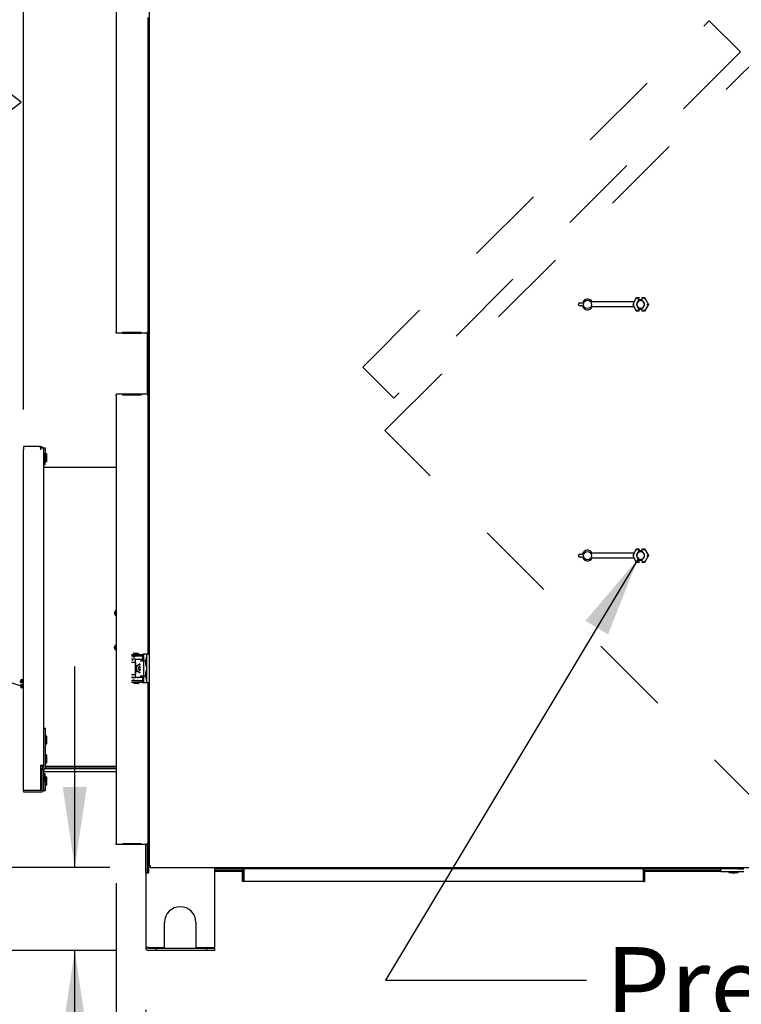
# Model space of a CAD drawing. Units: inches. Extents: x 0.3 to 10.6, y 0.4 to 8.2.
# Drawn here: x 4.1 to 4.9, y 2.1 to 3.3 of the extents above; entities that cross this region are included whole.
import ezdxf

# ---------------------------------------------------------------- set-up
doc = ezdxf.new("R2010")
doc.units = ezdxf.units.IN
doc.header["$MEASUREMENT"] = 0
doc.linetypes.add('HIDDEN', pattern=[0.075, 0.05, -0.025])
doc.layers.add('DRAWING_FORMAT_LINES', color=7, linetype='Continuous', lineweight=25)
for name, color, linetype in [('FORMAT', 7, 'Continuous'), ('SERVICE_AREA_LINE', 7, 'HIDDEN'), ('TEXT', 7, 'Continuous')]:
    doc.layers.add(name, color=color, linetype=linetype)
doc.styles.add('SLDTEXTSTYLE0', font='GOTHIC.TTF', dxfattribs={"width": 0.913})
doc.styles.get("Standard").update_dxf_attribs({"font": 'GOTHIC.TTF'})
doc.dimstyles.new('SLDDIMSTYLE0', dxfattribs={"dimtxt": 0.09375, "dimasz": 0.1, "dimexe": 0, "dimexo": 0.0625, "dimgap": 0.023438, "dimtad": 0, "dimtih": 1, "dimtoh": 1, "dimdec": 6, "dimlfac": 32, "dimrnd": 1e-09, "dimzin": 12, "dimdsep": 46, "dimlunit": 5, "dimtxsty": 'SLDTEXTSTYLE0', "dimsah": 1, "dimcen": 0.09, "dimadec": 0, "dimazin": 3, "dimtfac": 1, "dimtdec": 3, "dimtmove": 0, "dimatfit": 0, "dimfxl": 1, "dimfrac": 2, "dimtolj": 1, "dimtzin": 12, "dimarcsym": 0})
doc.dimstyles.new('SLDDIMSTYLE1', dxfattribs={"dimtxt": 0.09375, "dimasz": 0.1, "dimexe": 0, "dimexo": 0.0625, "dimgap": 0.023438, "dimtad": 0, "dimtih": 1, "dimtoh": 1, "dimdec": 6, "dimlfac": 32, "dimrnd": 1e-09, "dimzin": 12, "dimdsep": 46, "dimlunit": 5, "dimtxsty": 'SLDTEXTSTYLE0', "dimsah": 1, "dimcen": 0.09, "dimadec": 0, "dimazin": 3, "dimtfac": 1, "dimtdec": 3, "dimtofl": 0, "dimtmove": 0, "dimatfit": 3, "dimfxl": 1, "dimfrac": 2, "dimtolj": 1, "dimtzin": 12, "dimarcsym": 0})
doc.dimstyles.new('SLDDIMSTYLE2', dxfattribs={"dimtxt": 0.18, "dimasz": 0.1, "dimexe": 0, "dimexo": 0.0625, "dimgap": 0, "dimtad": 0, "dimtih": 1, "dimtoh": 1, "dimdec": 0, "dimrnd": 1e-09, "dimzin": 0, "dimdsep": 46, "dimlunit": 5, "dimtxsty": 'Standard', "dimsah": 1, "dimcen": 0.09, "dimadec": 0, "dimazin": 0, "dimtfac": 0.1, "dimtdec": 0, "dimtofl": 0, "dimtmove": 0, "dimatfit": 3, "dimfxl": 1, "dimfrac": 2, "dimtolj": 1, "dimtzin": 0, "dimarcsym": 0})

# ---------------------------------------------------------------- blocks, each defined once
blk = doc.blocks.new('_D')
at = {"layer": 'FORMAT'}
for p, q in [((4.1714, 2.2626), (4.1714, 1.6606)), ((4.2082, 2.1052), (4.2082, 1.6606)), ((4.1714, 1.7856), (3.8991, 1.7856)), ((4.2082, 1.7856), (4.4582, 1.7856))]:
    blk.add_line(p, q, dxfattribs=at)
for points in [[(4.1714, 1.7856), (4.0714, 1.8006), (4.0714, 1.7706)], [(4.2082, 1.7856), (4.3082, 1.7706), (4.3082, 1.8006)]]:
    blk.add_solid(points, dxfattribs=at)
at = {"layer": 'FORMAT', "insert": (3.5634, 1.8309), "char_height": 0.09375, "attachment_point": 1, "style": 'SLDTEXTSTYLE0'}
blk.add_mtext('1 1/8"', dxfattribs=at)
blk = doc.blocks.new('_D_1')
at = {"layer": 'FORMAT'}
for p, q in [((4.12, 2.2823), (4.12, 2.5323)), ((4.1638, 2.2823), (3.995, 2.2823)), ((4.1717, 2.179), (3.995, 2.179)), ((4.12, 1.9281), (4.12, 2.179)), ((3.92, 1.9281), (4.12, 1.9281))]:
    blk.add_line(p, q, dxfattribs=at)
for points in [[(4.12, 2.2823), (4.135, 2.3823), (4.105, 2.3823)], [(4.12, 2.179), (4.105, 2.079), (4.135, 2.079)]]:
    blk.add_solid(points, dxfattribs=at)
at = {"layer": 'FORMAT', "insert": (3.5842, 1.9733), "char_height": 0.09375, "attachment_point": 1, "style": 'SLDTEXTSTYLE0'}
blk.add_mtext('3 1/4"', dxfattribs=at)
blk = doc.blocks.new('_D_2')
at = {"layer": 'TEXT'}
for p, q in [((4.0561, 2.852), (4.0561, 4.0556)), ((5.9161, 2.852), (5.9161, 4.0556)), ((4.0561, 3.9306), (4.4109, 3.9306)), ((5.9161, 3.9306), (5.5993, 3.9306))]:
    blk.add_line(p, q, dxfattribs=at)
for points in [[(4.0561, 3.9306), (4.1561, 3.9156), (4.1561, 3.9456)], [(5.9161, 3.9306), (5.8161, 3.9456), (5.8161, 3.9156)]]:
    blk.add_solid(points, dxfattribs=at)
at = {"layer": 'TEXT', "char_height": 0.09375, "attachment_point": 1, "style": 'SLDTEXTSTYLE0'}
for s, insert in [('59 1/2"', (4.4109, 4.0504)), (' Overall with ', (4.8159, 4.0504)), ('Damper Frames', (4.5226, 3.9014))]:
    blk.add_mtext(s, dxfattribs=dict(at, insert=insert))
blk = doc.blocks.new('SW_NOTE_3')
at = {"layer": 'FORMAT', "color": 0, "char_height": 0.09375, "attachment_point": 1, "style": 'SLDTEXTSTYLE0'}
for s, insert in [('Pressure ', (0.0233, 0.0412)), ('Ports (4) Typ. ', (0.0233, -0.0838))]:
    blk.add_mtext(s, dxfattribs=dict(at, insert=insert))

msp = doc.modelspace()

# ---------------------------------------------------------------- linework, layer by layer
at = {"color": 7, "linetype": 'Continuous', "lineweight": 25}
for p, q in [((4.21234519, 3.60376235), (4.21234519, 2.2837355)), ((4.17140763, 3.50563956), (4.17140763, 2.94876455)), ((4.21109517, 2.94876455), (4.21109517, 3.33988955)), ((4.81569578, 2.98593643), (4.81877457, 2.99126912)), ((4.81877457, 2.99126912), (4.81879063, 2.99124138)), ((4.81877457, 2.99126912), (4.82170457, 2.99126912)), ((4.82165001, 2.98739064), (4.82165001, 2.98967911)), ((4.82167677, 2.99124138), (4.82170457, 2.99126912)), ((4.82170457, 2.988178), (4.82170457, 2.99126912)), ((4.82561077, 2.988178), (4.82561077, 2.99126912)), ((4.82561077, 2.99126912), (4.82563856, 2.99124138)), ((4.82561077, 2.99126912), (4.82854069, 2.99126912)), ((4.82566533, 2.98739064), (4.82566533, 2.98967911)), ((4.82854069, 2.99126912), (4.82852471, 2.99124138)), ((4.82854069, 2.99126912), (4.83342376, 2.98281143)), ((4.74639152, 2.98249892), (4.74639152, 2.98312392)), ((4.74795401, 2.98468642), (4.75122229, 2.98468642)), ((4.75122229, 2.98093642), (4.74795401, 2.98093642)), ((4.8157147, 2.98593643), (4.76355396, 2.98593643)), ((4.8157147, 2.97968642), (4.76355396, 2.97968642)), ((4.8157147, 2.98593643), (4.81391042, 2.98281143)), ((4.81391042, 2.98281143), (4.81392362, 2.98281143)), ((4.81391042, 2.98281143), (4.8157147, 2.97968642)), ((4.81572753, 2.98281143), (4.81392362, 2.98281143)), ((4.81877457, 2.97435372), (4.81569578, 2.97968642)), ((4.82165001, 2.98739064), (4.82170457, 2.98711561)), ((4.82170457, 2.97850724), (4.82165001, 2.9782322)), ((4.82165001, 2.97594373), (4.82165001, 2.9782322)), ((4.82170457, 2.98711561), (4.82170457, 2.988178)), ((4.82170457, 2.97744485), (4.82170457, 2.97850724)), ((4.82170457, 2.97435372), (4.82170457, 2.97744485)), ((4.82184515, 2.98822711), (4.82184515, 2.98838342)), ((4.82184515, 2.97723943), (4.82184515, 2.97739574)), ((4.82547019, 2.98822711), (4.82547019, 2.98838342)), ((4.82547019, 2.97723943), (4.82547019, 2.97739574)), ((4.82561077, 2.98711561), (4.82561077, 2.988178)), ((4.82561077, 2.98711561), (4.82566533, 2.98739064)), ((4.82561077, 2.97744485), (4.82561077, 2.97850724)), ((4.82566533, 2.9782322), (4.82561077, 2.97850724)), ((4.82561077, 2.97435372), (4.82561077, 2.97744485)), ((4.82566533, 2.97594373), (4.82566533, 2.9782322)), ((4.83342376, 2.98281143), (4.82854069, 2.97435372)), ((4.83158781, 2.98281143), (4.83339171, 2.98281143)), ((4.83342376, 2.98281143), (4.83339171, 2.98281143)), ((4.81877457, 2.97435372), (4.81879063, 2.97438147)), ((4.82170457, 2.97435372), (4.81877457, 2.97435372)), ((4.82170457, 2.97435372), (4.82167677, 2.97438147)), ((4.82563856, 2.97438147), (4.82561077, 2.97435372)), ((4.82854069, 2.97435372), (4.82561077, 2.97435372)), ((4.82854069, 2.97435372), (4.82852471, 2.97438147)), ((4.17140763, 2.94688955), (4.17140763, 2.94876455)), ((4.21047023, 2.94688955), (4.17140763, 2.94688955)), ((4.20268613, 2.9477217), (4.17919172, 2.9477217)), ((4.17919172, 2.94720631), (4.17925024, 2.9477217)), ((4.17919172, 2.94720631), (4.20268613, 2.94720631)), ((4.20268613, 2.94720631), (4.20262747, 2.9477217)), ((4.21109517, 2.94876455), (4.21047023, 2.94876455)), ((4.21047023, 2.94876455), (4.21047023, 2.94688955)), ((4.21062643, 2.94813303), (4.21062643, 2.94876455)), ((4.21062643, 2.87137815), (4.21062643, 2.9468697)), ((4.21109517, 2.94876455), (4.21234519, 2.94876455)), ((4.21109517, 2.94626455), (4.21109517, 2.91751455)), ((4.21187645, 2.94750475), (4.21187645, 2.94876455)), ((4.21109517, 2.91751455), (4.21234519, 2.91751455)), ((4.21187645, 2.9007333), (4.21187645, 2.91751455)), ((4.21109517, 2.9007333), (4.21109517, 2.8719833)), ((4.21109517, 2.9007333), (4.21234519, 2.9007333)), ((4.17140763, 2.8694833), (4.17140763, 2.8713583)), ((4.21047023, 2.8713583), (4.17140763, 2.8713583)), ((4.17140763, 2.8694833), (4.17140763, 2.31260834)), ((4.20268613, 2.87104153), (4.17919172, 2.87104153)), ((4.17919172, 2.87104153), (4.17925024, 2.87052614)), ((4.17919172, 2.87052614), (4.20268613, 2.87052614)), ((4.20268613, 2.87104153), (4.20262747, 2.87052614)), ((4.21047023, 2.8713583), (4.21047023, 2.8694833)), ((4.21047023, 2.8701083), (4.21234519, 2.8701083)), ((4.21047023, 2.8694833), (4.21109517, 2.8694833)), ((4.21062643, 2.8701083), (4.21062643, 2.87011482)), ((4.21109517, 2.5476083), (4.21109517, 2.8694833)), ((4.21109517, 2.8694833), (4.21234519, 2.8694833)), ((4.21187645, 2.8701083), (4.21187645, 2.8707431)), ((4.21172011, 2.8299208), (4.21139202, 2.82718642)), ((4.21139202, 2.82718642), (4.21139202, 2.82673605)), ((4.21139202, 2.82673605), (4.21139202, 2.82484267)), ((4.21139202, 2.82484267), (4.21172011, 2.8221083)), ((4.21234519, 2.8299208), (4.21172011, 2.8299208)), ((4.21172011, 2.8299208), (4.21172011, 2.82841955)), ((4.21172011, 2.82841955), (4.21172011, 2.8221083)), ((4.21172011, 2.8221083), (4.21234519, 2.8221083)), ((4.07761083, 2.80588955), (4.05612646, 2.80588955)), ((4.05612646, 2.80588955), (4.05612646, 2.80195205)), ((4.07761083, 2.80403152), (4.07761083, 2.80588955)), ((4.05612646, 2.37815518), (4.05612646, 2.80195205)), ((4.08154834, 2.80403152), (4.07761083, 2.80403152)), ((4.07761083, 2.80403152), (4.07761083, 2.80195205)), ((4.08154834, 2.4095713), (4.08154834, 2.80403152)), ((4.08154834, 2.80403152), (4.08182099, 2.80403152)), ((4.08336083, 2.7969833), (4.08154834, 2.7969833)), ((4.08301411, 2.80403152), (4.08182099, 2.80403152)), ((4.08356396, 2.80403152), (4.08301411, 2.80403152)), ((4.08336083, 2.78738954), (4.08336083, 2.7969833)), ((4.08356396, 2.78638964), (4.08356396, 2.80403152)), ((4.08537645, 2.7969833), (4.08356396, 2.7969833)), ((4.08537645, 2.78738954), (4.08537645, 2.7969833)), ((4.08154834, 2.78738954), (4.08336083, 2.78738954)), ((4.08182099, 2.78638964), (4.08154834, 2.78638964)), ((4.08154834, 2.78348331), (4.08336083, 2.78348331)), ((4.08182099, 2.78638964), (4.08301411, 2.78638964)), ((4.08301411, 2.78638964), (4.08356396, 2.78638964)), ((4.08336083, 2.78348331), (4.08336083, 2.78638964)), ((4.08356396, 2.78738954), (4.08537645, 2.78738954)), ((4.08154834, 2.78053026), (4.08350133, 2.78053026)), ((4.08350133, 2.78053026), (4.17140763, 2.78053026)), ((4.74795401, 2.67218643), (4.75122229, 2.67218643)), ((4.8157147, 2.67343642), (4.76355396, 2.67343642)), ((4.8157147, 2.67343642), (4.81391042, 2.67031142)), ((4.81569578, 2.67343642), (4.81877457, 2.67876912)), ((4.81877457, 2.67876912), (4.81879063, 2.67874138)), ((4.81877457, 2.67876912), (4.82170457, 2.67876912)), ((4.82165001, 2.67489064), (4.82165001, 2.6771791)), ((4.82165001, 2.67489064), (4.82170457, 2.67461562)), ((4.82167677, 2.67874138), (4.82170457, 2.67876912)), ((4.82170457, 2.67567801), (4.82170457, 2.67876912)), ((4.82170457, 2.67461562), (4.82170457, 2.67567801)), ((4.82184515, 2.6757271), (4.82184515, 2.67588341)), ((4.82547019, 2.6757271), (4.82547019, 2.67588341)), ((4.82561077, 2.67567801), (4.82561077, 2.67876912)), ((4.82561077, 2.67876912), (4.82563856, 2.67874138)), ((4.82561077, 2.67876912), (4.82854069, 2.67876912)), ((4.82561077, 2.67461562), (4.82561077, 2.67567801)), ((4.82561077, 2.67461562), (4.82566533, 2.67489064)), ((4.82566533, 2.67489064), (4.82566533, 2.6771791)), ((4.82854069, 2.67876912), (4.82852471, 2.67874138)), ((4.82854069, 2.67876912), (4.83342376, 2.67031142)), ((4.74639152, 2.66999892), (4.74639152, 2.67062393)), ((4.75122229, 2.66843642), (4.74795401, 2.66843642)), ((4.8157147, 2.66718642), (4.76355396, 2.66718642)), ((4.81391042, 2.67031142), (4.81392362, 2.67031142)), ((4.81391042, 2.67031142), (4.8157147, 2.66718642)), ((4.81572753, 2.67031142), (4.81392362, 2.67031142)), ((4.81877457, 2.66185373), (4.81569578, 2.66718642)), ((4.81877457, 2.66185373), (4.81879063, 2.66188147)), ((4.82170457, 2.66185373), (4.81877457, 2.66185373)), ((4.82170457, 2.66600723), (4.82165001, 2.6657322)), ((4.82165001, 2.66344373), (4.82165001, 2.6657322)), ((4.82170457, 2.66185373), (4.82167677, 2.66188147)), ((4.82170457, 2.66494484), (4.82170457, 2.66600723)), ((4.82170457, 2.66185373), (4.82170457, 2.66494484)), ((4.82184515, 2.66473944), (4.82184515, 2.66489575)), ((4.82547019, 2.66473944), (4.82547019, 2.66489575)), ((4.82561077, 2.66494484), (4.82561077, 2.66600723)), ((4.82566533, 2.6657322), (4.82561077, 2.66600723)), ((4.82561077, 2.66185373), (4.82561077, 2.66494484)), ((4.82563856, 2.66188147), (4.82561077, 2.66185373)), ((4.82854069, 2.66185373), (4.82561077, 2.66185373)), ((4.82566533, 2.66344373), (4.82566533, 2.6657322)), ((4.82854069, 2.66185373), (4.82852471, 2.66188147)), ((4.83342376, 2.67031142), (4.82854069, 2.66185373)), ((4.83158781, 2.67031142), (4.83339171, 2.67031142)), ((4.83342376, 2.67031142), (4.83339171, 2.67031142)), ((4.17060288, 2.60182704), (4.16888895, 2.59885829)), ((4.16888895, 2.59885829), (4.17060288, 2.59588957)), ((4.17140763, 2.60182704), (4.17060288, 2.60182704)), ((4.17060288, 2.60182704), (4.17060288, 2.59588957)), ((4.17060288, 2.59588957), (4.17140763, 2.59588957)), ((4.17060288, 2.55885831), (4.16888895, 2.55588955)), ((4.16888895, 2.55588955), (4.17060288, 2.55672602)), ((4.16888895, 2.55588955), (4.17060288, 2.5529208)), ((4.17060288, 2.55304106), (4.16888895, 2.55588955)), ((4.16888895, 2.55588955), (4.17060288, 2.55588955)), ((4.17140763, 2.55885831), (4.17060288, 2.55885831)), ((4.17060288, 2.55885831), (4.17060288, 2.55672602)), ((4.17060288, 2.55672602), (4.17140763, 2.55659219)), ((4.17140763, 2.55584482), (4.17060288, 2.55588955)), ((4.17060288, 2.55304106), (4.17060288, 2.5529208)), ((4.17140763, 2.55304106), (4.17060288, 2.55304106)), ((4.17060288, 2.5529208), (4.17140763, 2.5529208)), ((4.19326701, 2.54890236), (4.195891, 2.54890236)), ((4.195891, 2.54890236), (4.1993608, 2.54890236)), ((4.19982954, 2.54743362), (4.19982954, 2.54843362)), ((4.20218894, 2.54696484), (4.19047011, 2.54696484)), ((4.20218894, 2.54496485), (4.19047011, 2.54496485)), ((4.190719, 2.54133988), (4.19074027, 2.54133988)), ((4.19074027, 2.5374336), (4.190719, 2.5374336)), ((4.19128, 2.54133988), (4.19074027, 2.54133988)), ((4.19513259, 2.5374336), (4.19074027, 2.5374336)), ((4.19128, 2.54133988), (4.19128, 2.54024612)), ((4.19128, 2.54133988), (4.19206172, 2.54133988)), ((4.19128, 2.54024612), (4.19206172, 2.54024612)), ((4.19206172, 2.54024612), (4.19206172, 2.54133988)), ((4.19513259, 2.54133988), (4.19206172, 2.54133988)), ((4.1923046, 2.5443086), (4.19371889, 2.5443086)), ((4.19371889, 2.5443086), (4.19422019, 2.5443086)), ((4.19422019, 2.54496485), (4.19422019, 2.54399613)), ((4.19422019, 2.54199613), (4.19422019, 2.54133988)), ((4.19513259, 2.54133988), (4.20426674, 2.54133988)), ((4.19519434, 2.53690234), (4.19519434, 2.52296485)), ((4.19564885, 2.53690234), (4.19564885, 2.52296485)), ((4.20116492, 2.5393086), (4.20508278, 2.5393086)), ((4.20426674, 2.54696484), (4.20218894, 2.54696484)), ((4.20426674, 2.54496485), (4.20218894, 2.54496485)), ((4.20426674, 2.5476083), (4.20426674, 2.5393086)), ((4.20426674, 2.5476083), (4.20557206, 2.5476083)), ((4.20557206, 2.5476083), (4.20557206, 2.51229581)), ((4.20869778, 2.5476083), (4.20557206, 2.5476083)), ((4.20666031, 2.5393086), (4.20810687, 2.5393086)), ((4.20853264, 2.54260831), (4.20809924, 2.53924891)), ((4.20809924, 2.53924891), (4.20809924, 2.53776455)), ((4.20809924, 2.53776455), (4.20809924, 2.53628019)), ((4.20809924, 2.53628019), (4.20853264, 2.53292079)), ((4.20947012, 2.54260831), (4.20853264, 2.54260831)), ((4.20853264, 2.54260831), (4.20853264, 2.53776455)), ((4.20853264, 2.53776455), (4.20853264, 2.53292079)), ((4.20947012, 2.5476083), (4.20869778, 2.5476083)), ((4.20947012, 2.5476083), (4.21234519, 2.5476083)), ((4.20947012, 2.51229581), (4.20947012, 2.5476083)), ((4.19645595, 2.53285549), (4.20116492, 2.53595639)), ((4.19645595, 2.53285549), (4.19712856, 2.53285549)), ((4.19645595, 2.52701173), (4.19645595, 2.53285549)), ((4.19645595, 2.52701173), (4.19712856, 2.52701173)), ((4.20116492, 2.52391083), (4.19645595, 2.52701173)), ((4.19712856, 2.53285549), (4.20116492, 2.53551343)), ((4.19712856, 2.52701173), (4.19712856, 2.53285549)), ((4.20116492, 2.5243538), (4.19712856, 2.52701173)), ((4.20853264, 2.52698328), (4.20809924, 2.52362392)), ((4.20853264, 2.53292079), (4.20947012, 2.53292079)), ((4.20947012, 2.52698328), (4.20853264, 2.52698328)), ((4.20853264, 2.52698328), (4.20853264, 2.52213956)), ((4.05220406, 2.50836017), (4.04214152, 2.51160715)), ((4.0515426, 2.51373471), (4.05238636, 2.51373471)), ((4.05298006, 2.51314097), (4.05298006, 2.51185974)), ((4.05298006, 2.51185974), (4.05612646, 2.5123206)), ((4.05436326, 2.51621151), (4.05612646, 2.5164824)), ((4.05452474, 2.515174), (4.05612646, 2.51542036)), ((4.05612646, 2.51351166), (4.05474781, 2.51338242)), ((4.05484579, 2.51233699), (4.05612646, 2.51245707)), ((4.19047011, 2.51490238), (4.20218894, 2.51490238)), ((4.19047011, 2.51290234), (4.20218894, 2.51290234)), ((4.190719, 2.52243362), (4.19074027, 2.52243362)), ((4.19074027, 2.51852735), (4.190719, 2.51852735)), ((4.19074027, 2.52243362), (4.19513259, 2.52243362)), ((4.19074027, 2.51852735), (4.19128, 2.51852735)), ((4.19128, 2.5196211), (4.19206172, 2.5196211)), ((4.19128, 2.51852735), (4.19128, 2.5196211)), ((4.19128, 2.51852735), (4.19206172, 2.51852735)), ((4.19206172, 2.5196211), (4.19206172, 2.51852735)), ((4.19206172, 2.51852735), (4.19513259, 2.51852735)), ((4.1923046, 2.51555859), (4.19371889, 2.51555859)), ((4.19279827, 2.5124336), (4.19279827, 2.5114336)), ((4.19371889, 2.51555859), (4.19422019, 2.51555859)), ((4.20426674, 2.51852735), (4.19513259, 2.51852735)), ((4.19840762, 2.5178711), (4.19840762, 2.51852735)), ((4.19840762, 2.51490238), (4.19840762, 2.5158711)), ((4.20116492, 2.52055862), (4.20508278, 2.52055862)), ((4.20218894, 2.51490238), (4.20426674, 2.51490238)), ((4.20218894, 2.51290234), (4.20426674, 2.51290234)), ((4.20426674, 2.52055862), (4.20426674, 2.51229581)), ((4.20426674, 2.51229581), (4.20557206, 2.51229581)), ((4.20557206, 2.51229581), (4.20869778, 2.51229581)), ((4.20666031, 2.52055862), (4.20811171, 2.52055862)), ((4.20809924, 2.52362392), (4.20809924, 2.52213956)), ((4.20809924, 2.52213956), (4.20809924, 2.52065517)), ((4.20809924, 2.52065517), (4.20853264, 2.5172958)), ((4.20853264, 2.52213956), (4.20853264, 2.5172958)), ((4.20853264, 2.5172958), (4.20947012, 2.5172958)), ((4.20869778, 2.51229581), (4.20947012, 2.51229581)), ((4.20947012, 2.51229581), (4.21234519, 2.51229581)), ((4.21109517, 2.31260834), (4.21109517, 2.51229581)), ((4.05612646, 2.50952384), (4.05298006, 2.50998474)), ((4.05298006, 2.50998474), (4.05298006, 2.50892523)), ((4.05612646, 2.50536204), (4.05436326, 2.50563293)), ((4.05612646, 2.50642408), (4.05452474, 2.50667048)), ((4.05474781, 2.50846203), (4.05612646, 2.50833278)), ((4.05612646, 2.50938737), (4.05484579, 2.50950745)), ((4.19631398, 2.51096486), (4.19326701, 2.51096486)), ((4.1993608, 2.51096486), (4.19631398, 2.51096486)), ((4.08157958, 2.40859473), (4.08157958, 2.45546379)), ((4.08157958, 2.45546379), (4.08356396, 2.45546379)), ((4.08356396, 2.40859473), (4.08356396, 2.45546379)), ((4.08157958, 2.44548332), (4.08154834, 2.44548332)), ((4.08537645, 2.44548332), (4.08356396, 2.44548332)), ((4.08537645, 2.43588956), (4.08537645, 2.44548332)), ((4.08154834, 2.43588956), (4.08157958, 2.43588956)), ((4.08356396, 2.43588956), (4.08537645, 2.43588956)), ((4.08157958, 2.42204581), (4.08154834, 2.42204581)), ((4.08537645, 2.42204581), (4.08356396, 2.42204581)), ((4.08537645, 2.41245206), (4.08537645, 2.42204581)), ((4.07761083, 2.4095713), (4.07761083, 2.37815518)), ((4.07761083, 2.4095713), (4.08154834, 2.4095713)), ((4.07853629, 2.40773461), (4.07899183, 2.40819023)), ((4.07936729, 2.38119075), (4.07936729, 2.4049504)), ((4.07936729, 2.40351455), (4.07956397, 2.40351455)), ((4.07956397, 2.40351455), (4.07956397, 2.40580428)), ((4.07956397, 2.40348331), (4.07956397, 2.40351455)), ((4.07956397, 2.38013956), (4.07956397, 2.40348331)), ((4.07993943, 2.40633147), (4.08039497, 2.40678705)), ((4.08007509, 2.40542358), (4.081326, 2.40763231)), ((4.08154834, 2.41245206), (4.08157958, 2.41245206)), ((4.08157958, 2.4095713), (4.08154834, 2.4095713)), ((4.08154834, 2.38013956), (4.08154834, 2.40348331)), ((4.08154834, 2.40156134), (4.08350133, 2.40156134)), ((4.08305269, 2.40665446), (4.08180193, 2.40444572)), ((4.08339398, 2.4074506), (4.08350133, 2.40745206)), ((4.08350133, 2.40745206), (4.17140763, 2.40745206)), ((4.08350133, 2.40546769), (4.17140763, 2.40546769)), ((4.08350133, 2.40156134), (4.17140763, 2.40156134)), ((4.17140763, 2.40794035), (4.08350911, 2.40794035)), ((4.08356396, 2.41245206), (4.08537645, 2.41245206)), ((4.11051702, 2.40794035), (4.11051702, 2.40745206)), ((4.07956397, 2.39860831), (4.07936729, 2.39860831)), ((4.08336083, 2.39860831), (4.08154834, 2.39860831)), ((4.08336083, 2.38901455), (4.08336083, 2.39860831)), ((4.08336083, 2.39570196), (4.08356396, 2.39570196)), ((4.08356396, 2.37806007), (4.08356396, 2.39570196)), ((4.08537645, 2.39470204), (4.08356396, 2.39470204)), ((4.08537645, 2.38510831), (4.08537645, 2.39470204)), ((4.07761083, 2.37815518), (4.05612646, 2.37815518)), ((4.05612646, 2.37815518), (4.05612646, 2.37620205)), ((4.07761083, 2.38119075), (4.07936729, 2.38119075)), ((4.07761083, 2.38013956), (4.07853629, 2.38013956)), ((4.07853629, 2.38013956), (4.07899183, 2.38013956)), ((4.07956397, 2.38013956), (4.07899183, 2.38013956)), ((4.07936729, 2.38901455), (4.07956397, 2.38901455)), ((4.08095435, 2.37806007), (4.08130679, 2.37806007)), ((4.08157958, 2.37806007), (4.08130679, 2.37806007)), ((4.08154834, 2.38901455), (4.08336083, 2.38901455)), ((4.08154834, 2.38510831), (4.08157958, 2.38510831)), ((4.08157958, 2.37806007), (4.08157958, 2.38901455)), ((4.08157958, 2.37806007), (4.08356396, 2.37806007)), ((4.08356396, 2.38510831), (4.08537645, 2.38510831)), ((4.05612646, 2.37620205), (4.07761083, 2.37620205)), ((4.17140763, 2.3107333), (4.17140763, 2.31260834)), ((4.20818885, 2.3107333), (4.17140763, 2.3107333)), ((4.20268613, 2.31156547), (4.17919172, 2.31156547)), ((4.17919172, 2.31105009), (4.17925024, 2.31156547)), ((4.17919172, 2.31105009), (4.20268613, 2.31105009)), ((4.20268613, 2.31105009), (4.20262747, 2.31156547)), ((4.21062643, 2.31095205), (4.20818885, 2.31095205)), ((4.20818885, 2.27548332), (4.20818885, 2.31095205)), ((4.21109517, 2.31260834), (4.21047023, 2.31260834)), ((4.21047023, 2.31260834), (4.21047023, 2.31095205)), ((4.21062643, 2.3119768), (4.21062643, 2.31260834)), ((4.21062643, 2.27548332), (4.21062643, 2.31095205)), ((4.21109517, 2.31260834), (4.21234519, 2.31260834)), ((4.21109517, 2.31010828), (4.21109517, 2.28135828)), ((4.21187645, 2.31134848), (4.21187645, 2.31260834)), ((4.21062643, 2.27911277), (4.21140316, 2.27911277)), ((4.21109517, 2.28135828), (4.21184521, 2.28135828)), ((4.21184521, 2.2848583), (4.21184521, 2.27548332)), ((4.21359522, 2.2837355), (4.21234519, 2.2837355)), ((4.2138161, 2.28351455), (4.2138161, 2.28226453)), ((4.2138161, 2.28226453), (4.97175141, 2.28226453)), ((4.29412646, 2.18263956), (4.29412646, 2.28226453)), ((4.94440764, 2.28038956), (4.29412646, 2.28038956)), ((4.92359514, 2.27701458), (4.92359514, 2.28038956)), ((4.94440764, 2.28038956), (4.93140762, 2.28038956)), ((4.94440764, 2.28038956), (4.95222019, 2.28038956)), ((4.20818885, 2.27548332), (4.21184521, 2.27548332)), ((4.20818885, 2.27548332), (4.20818885, 2.18263956)), ((4.32860168, 2.27867079), (4.29412646, 2.27867079)), ((4.32859522, 2.27742077), (4.29412646, 2.27742077)), ((4.32859522, 2.26476453), (4.32859522, 2.27851452)), ((4.3298451, 2.26476453), (4.3298451, 2.27851452)), ((4.33006613, 2.27742077), (4.3298451, 2.27742077)), ((4.33006613, 2.27851452), (4.33006613, 2.26476453)), ((4.8271242, 2.26476453), (4.8271242, 2.27851452)), ((4.82734516, 2.27742077), (4.8271242, 2.27742077)), ((4.82734516, 2.27851452), (4.82734516, 2.26476453)), ((4.92359514, 2.27867079), (4.82858865, 2.27867079)), ((4.82859518, 2.27851452), (4.82859518, 2.26476453)), ((4.92359514, 2.27742077), (4.82859518, 2.27742077)), ((4.93140762, 2.27701458), (4.92359514, 2.27701458)), ((4.94440764, 2.27701458), (4.93140762, 2.27701458)), ((4.93343893, 2.27701458), (4.93343893, 2.27592083)), ((4.93343893, 2.27592083), (4.93743892, 2.27538029)), ((4.93343893, 2.27592083), (4.94500141, 2.27592083)), ((4.93743892, 2.27538029), (4.94100142, 2.27538029)), ((4.94100142, 2.27538029), (4.94500141, 2.27592083)), ((4.95222019, 2.27701458), (4.94440764, 2.27701458)), ((4.94500141, 2.27592083), (4.94500141, 2.27701458)), ((4.3298451, 2.26476453), (4.32859522, 2.26476453)), ((4.8271242, 2.26476453), (4.33006613, 2.26476453)), ((4.82734516, 2.26476453), (4.82859518, 2.26476453)), ((4.23162636, 2.18263956), (4.23162636, 2.21388954)), ((4.27068896, 2.21388954), (4.27068896, 2.18263956)), ((4.21184521, 2.18263956), (4.20818885, 2.18263956)), ((4.21184521, 2.18263956), (4.23162636, 2.18263956)), ((4.22173571, 2.18142077), (4.21184521, 2.18142077)), ((4.22173571, 2.17898327), (4.22173571, 2.18142077)), ((4.28423582, 2.18142077), (4.22173571, 2.18142077)), ((4.27068896, 2.18263956), (4.29412646, 2.18263956)), ((4.28423582, 2.17898327), (4.28423582, 2.18142077)), ((4.29412646, 2.18142077), (4.28423582, 2.18142077)), ((4.29412646, 2.17898327), (4.29412646, 2.18142077)), ((4.22173571, 2.17898327), (4.21184521, 2.17898327)), ((4.28423582, 2.17898327), (4.22173571, 2.17898327)), ((4.29412646, 2.17898327), (4.28423582, 2.17898327))]:
    msp.add_line(p, q, dxfattribs=at)
at = {"color": 7, "linetype": 'Continuous', "lineweight": 25, "flags": 128}
for points in [[(4.81969262, 2.98967911), (4.81951853, 2.9899806), (4.81935103, 2.99027075), (4.8191963, 2.99053867), (4.81906027, 2.99077428), (4.818948, 2.99096874), (4.81886374, 2.99111473), (4.81881057, 2.99120676), (4.81879063, 2.99124138)], [(4.82762272, 2.98967911), (4.82779681, 2.9899806), (4.8279643, 2.99027075), (4.82811896, 2.99053867), (4.82825499, 2.99077428), (4.82836726, 2.99096874), (4.8284516, 2.99111473), (4.82850469, 2.99120676), (4.82852471, 2.99124138)], [(4.81969262, 2.97594373), (4.81951853, 2.97564225), (4.81935103, 2.9753521), (4.8191963, 2.97508418), (4.81906027, 2.97484856), (4.818948, 2.97465411), (4.81886374, 2.97450813), (4.81881057, 2.97441609), (4.81879063, 2.97438147)], [(4.82762272, 2.97594373), (4.82779681, 2.97564225), (4.8279643, 2.9753521), (4.82811896, 2.97508418), (4.82825499, 2.97484856), (4.82836726, 2.97465411), (4.8284516, 2.97450813), (4.82850469, 2.97441609), (4.82852471, 2.97438147)], [(4.81969262, 2.6771791), (4.81951853, 2.67748059), (4.81935103, 2.67777075), (4.8191963, 2.67803867), (4.81906027, 2.67827429), (4.818948, 2.67846873), (4.81886374, 2.67861472), (4.81881057, 2.67870675), (4.81879063, 2.67874138)], [(4.82762272, 2.6771791), (4.82779681, 2.67748059), (4.8279643, 2.67777075), (4.82811896, 2.67803867), (4.82825499, 2.67827429), (4.82836726, 2.67846873), (4.8284516, 2.67861472), (4.82850469, 2.67870675), (4.82852471, 2.67874138)], [(4.81969262, 2.66344373), (4.81951853, 2.66314226), (4.81935103, 2.6628521), (4.8191963, 2.66258418), (4.81906027, 2.66234856), (4.818948, 2.6621541), (4.81886374, 2.66200812), (4.81881057, 2.6619161), (4.81879063, 2.66188147)], [(4.82762272, 2.66344373), (4.82779681, 2.66314226), (4.8279643, 2.6628521), (4.82811896, 2.66258418), (4.82825499, 2.66234856), (4.82836726, 2.6621541), (4.8284516, 2.66200812), (4.82850469, 2.6619161), (4.82852471, 2.66188147)], [(4.21184521, 2.27913954), (4.21113183, 2.27906928), (4.21062643, 2.27893046)], [(4.21234519, 2.28760826), (4.21199525, 2.28638244), (4.21184521, 2.2848583)]]:
    msp.add_lwpolyline(points, dxfattribs=at)
at = {"color": 7, "linetype": 'Continuous', "lineweight": 25}
for centre in [(4.75764155, 2.98281142), (4.75764155, 2.67031142)]:
    msp.add_circle(centre, 0.00514828, dxfattribs=at)
for centre, radius, start, end in [((4.75764155, 2.98281142), 0.0066875, 27.85850971, 163.71748258), ((4.74795405, 2.98312392), 0.0015625, 90, 180), ((4.74795405, 2.98249892), 0.0015625, 180, 270), ((4.75764155, 2.98281142), 0.0066875, 196.28251742, 332.14149029), ((4.82365766, 2.98281142), 0.005, 113.67413731, 246.32586269), ((4.82365766, 2.98281142), 0.0047266, 114.40727405, 245.59272595), ((4.82365766, 2.98281142), 0.00585938, 70.52877937, 109.47122063), ((4.82365766, 2.98281142), 0.00571094, 70.00139501, 109.99860499), ((4.82365766, 2.98281142), 0.0047266, 65.59272595, 114.40727405), ((4.82365766, 2.98281142), 0.0047266, 245.59272595, 294.40727405), ((4.82365766, 2.98281142), 0.00571094, 250.00139501, 289.99860499), ((4.82365766, 2.98281142), 0.00585938, 250.52877937, 289.47122063), ((4.82365766, 2.98281142), 0.0047266, 294.40727405, 65.59272595), ((4.82365766, 2.98281142), 0.005, 293.67413731, 66.32586269), ((4.21047016, 2.94626455), 0.001875, 0, 90), ((4.21047016, 2.94626455), 0.000625, 0, 90), ((4.21047016, 2.8719833), 0.000625, 270, 0), ((4.21047016, 2.8719833), 0.001875, 270, 0), ((4.07761078, 2.80195205), 0.0039375, 31.87837904, 90), ((4.74795405, 2.67062392), 0.0015625, 90, 180), ((4.75764155, 2.67031142), 0.0066875, 27.85850971, 163.71748258), ((4.82365766, 2.67031142), 0.005, 113.67413731, 246.32586269), ((4.82365766, 2.67031142), 0.0047266, 114.40727405, 245.59272595), ((4.82365766, 2.67031142), 0.00585937, 70.52877937, 109.47122063), ((4.82365766, 2.67031142), 0.00571094, 70.00139501, 109.99860499), ((4.82365766, 2.67031142), 0.0047266, 65.59272595, 114.40727405), ((4.82365766, 2.67031142), 0.0047266, 294.40727405, 65.59272595), ((4.82365766, 2.67031142), 0.005, 293.67413731, 66.32586269), ((4.74795405, 2.66999892), 0.0015625, 180, 270), ((4.75764155, 2.67031142), 0.0066875, 196.28251742, 332.14149029), ((4.82365766, 2.67031142), 0.0047266, 245.59272595, 294.40727405), ((4.82365766, 2.67031142), 0.00571094, 250.00139501, 289.99860499), ((4.82365766, 2.67031142), 0.00585938, 250.52877937, 289.47122063), ((4.19326703, 2.54843361), 0.00046875, 90, 180), ((4.19326703, 2.54743361), 0.00046875, 180, 270), ((4.18572538, 2.53799665), 0.00998363, 353.70717636, 19.56469646), ((4.19400615, 2.53703346), 0.0011954, 353.70277705, 19.55626352), ((4.20200763, 2.52993361), 0.00292645, 106.73602821, 253.26397179), ((4.20362013, 2.52993361), 0.00293667, 146.72546872, 213.27453128), ((4.05238634, 2.51314097), 0.00059375, 0, 90), ((4.05466352, 2.5142816), 0.00195312, 98.84376164, 275.35621438), ((4.05466352, 2.5142816), 0.00090313, 98.84376164, 275.35621438), ((4.18572555, 2.52187055), 0.00998346, 340.43513402, 6.29288448), ((4.1940062, 2.52283375), 0.00119534, 340.44358119, 6.29647122), ((4.19936078, 2.51243361), 0.00046875, 0, 90), ((4.05238634, 2.50892521), 0.00059375, 252.11593102, 0), ((4.05466352, 2.50756285), 0.00195313, 84.64378559, 261.15623833), ((4.05466352, 2.50756285), 0.00090313, 84.64378559, 261.15623833), ((4.19936078, 2.51143361), 0.00046875, 270, 0), ((4.08132048, 2.40495039), 0.0039375, 135, 160.41509674), ((4.07761078, 2.4095713), 0.00195313, 315, 0), ((4.08132048, 2.40495039), 0.00195313, 135, 180), ((4.08350141, 2.40351455), 0.0039375, 145.40838742, 180), ((4.08350141, 2.4034833), 0.0039375, 150.47730648, 180), ((4.07761078, 2.4095713), 0.0039375, 315, 0), ((4.07962641, 2.40859473), 0.00195312, 330.47730648, 0), ((4.08350141, 2.4034833), 0.00195313, 150.47730648, 180), ((4.08350141, 2.40351455), 0.00195312, 90, 143.2777667), ((4.07962641, 2.40859473), 0.0039375, 330.47730648, 0), ((4.13203734, 2.40966611), 0.00221406, 270, 308.78850637), ((4.07761078, 2.38013955), 0.0039375, 270, 0), ((4.07761078, 2.38013955), 0.00195313, 270, 0), ((4.21047016, 2.3101083), 0.001875, 0, 90), ((4.21047016, 2.3101083), 0.000625, 0, 75.52248781), ((4.33047016, 2.27851455), 0.001875, 90, 180), ((4.33047016, 2.27851455), 0.000625, 127.67429619, 180), ((4.82672016, 2.27851455), 0.001875, 0, 90), ((4.82672016, 2.27851455), 0.000625, 0, 51.38024638), ((4.21184516, 2.2754833), 0.00121875, 90, 180), ((4.25115766, 2.21388955), 0.01953125, 0, 180), ((4.21184516, 2.18263955), 0.00365625, 180, 270), ((4.21184516, 2.18263955), 0.00121875, 180, 270)]:
    msp.add_arc(centre, radius, start, end, dxfattribs=at)
for centre, major_axis, ratio, start_param, end_param in [((4.82167726, 2.98967911), (0, 0.0015625), 0.0174550649, 0.0174532925, 1.5707963268), ((4.82563805, 2.98967911), (0, 0.0015625), 0.0174550649, 4.7123889804, 6.2657320146), ((4.82167726, 2.97594374), (0, 0.0015625), 0.0174550649, 1.5707963268, 3.1241393611), ((4.82563805, 2.97594374), (0, 0.0015625), 0.0174550649, 3.1590459461, 4.7123889804), ((4.17935257, 2.94876455), (0.00011644, 0.00187499), 0.0616270696, 2.1644109017, 2.5556321954), ((4.20252524, 2.94876455), (-0.00011644, 0.00187499), 0.0616270696, 3.7275531118, 4.1187744054), ((4.17935257, 2.8694833), (-0.00011644, 0.00187499), 0.0616270696, 0.5859604582, 0.9771817519), ((4.20252524, 2.8694833), (0.00011644, 0.00187499), 0.0616270696, 5.3060035553, 5.697224849), ((4.82167726, 2.67717911), (0, 0.0015625), 0.0174550649, 0.0174532925, 1.5707963268), ((4.82563805, 2.67717911), (0, 0.0015625), 0.0174550649, 4.7123889804, 6.2657320147), ((4.82167726, 2.66344374), (0, 0.0015625), 0.0174550649, 1.5707963268, 3.124139361), ((4.82563805, 2.66344374), (0, 0.0015625), 0.0174550649, 3.1590459461, 4.7123889804), ((4.17935257, 2.3126083), (0.00011644, 0.00187499), 0.0616270696, 2.1644109017, 2.5556321954), ((4.20252524, 2.3126083), (-0.00011644, 0.00187499), 0.0616270696, 3.7275531118, 4.1187744055), ((4.33047016, 2.27851455), (0, 0.001875), 0.2154822031, 0, 1.5707963268), ((4.82672016, 2.27851455), (0, 0.001875), 0.2154822031, 4.7123889804, 6.2831853072)]:
    msp.add_ellipse(centre, major_axis=major_axis, ratio=ratio, start_param=start_param, end_param=end_param, dxfattribs=at)
for points, knots in [([(4.21422016, 2.28413956), (4.21397448, 2.28410587), (4.21348311, 2.28403849), (4.21286328, 2.28393754), (4.21242973, 2.28383657), (4.21237337, 2.28376919), (4.21234519, 2.2837355)], [0, 0, 0, 0, 0.2499892152, 0.5000088087, 0.7500011246, 1, 1, 1, 1]), ([(4.21422016, 2.28413956), (4.21413825, 2.28410588), (4.21397446, 2.28403852), (4.21376792, 2.28393751), (4.21362332, 2.28383658), (4.21360459, 2.28376919), (4.21359522, 2.2837355)], [0, 0, 0, 0, 0.2500493918, 0.4999863992, 0.7499945877, 1, 1, 1, 1]), ([(4.2138161, 2.28226453), (4.21384978, 2.28229274), (4.21391713, 2.28234915), (4.21401825, 2.28278266), (4.21411906, 2.28340248), (4.21418646, 2.28389386), (4.21422016, 2.28413956)], [0, 0, 0, 0, 0.2500015555, 0.4999951491, 0.7499887849, 1, 1, 1, 1]), ([(4.2138161, 2.28351455), (4.21384978, 2.28352396), (4.21391713, 2.28354277), (4.21401824, 2.28368721), (4.21411908, 2.28389388), (4.21418646, 2.28405766), (4.21422016, 2.28413956)], [0, 0, 0, 0, 0.250010367, 0.5000019282, 0.7499581677, 1, 1, 1, 1])]:
    msp.add_open_spline(points, degree=3, knots=knots, dxfattribs=at)
at = {"layer": 'DRAWING_FORMAT_LINES'}
for p, q in [((4.05347076, 3.23441047), (3.72013743, 3.48441047)), ((3.72013743, 2.98441047), (4.05347076, 3.23441047))]:
    msp.add_line(p, q, dxfattribs=at)
at = {"layer": 'SERVICE_AREA_LINE'}
for p, q in [((4.47821751, 2.90479009), (4.9091107, 3.33568328)), ((4.9091107, 3.33568328), (4.9477806, 3.29701338)), ((4.50573055, 2.82590399), (4.98634164, 3.30651563)), ((4.9477806, 3.29701338), (4.51688741, 2.86612019)), ((4.51688741, 2.86612019), (4.47821751, 2.90479009)), ((4.98634744, 2.3452871), (4.50573055, 2.82590399))]:
    msp.add_line(p, q, dxfattribs=at)

# ---------------------------------------------------------------- block references
at = {"layer": 'FORMAT'}
msp.add_blockref('SW_NOTE_3', (4.7563573, 2.14195818), dxfattribs=at)

# ---------------------------------------------------------------- dimensions: what is measured, and where the dimension line sits
dim = msp.add_linear_dim(base=(4.11995767, 2.28226455), p1=(4.22173578, 2.1789833), p2=(4.21381613, 2.28226455), angle=90, dimstyle='SLDDIMSTYLE0', dxfattribs=at)
dim.commit()
dim.dimension.update_dxf_attribs({"geometry": '_D_1', "text_midpoint": (4.11995767, 1.9280755), "dimtype": 160})
dim = msp.add_linear_dim(base=(4.20818891, 1.78562626), p1=(4.17140766, 2.3126083), p2=(4.20818891, 2.2754833), dimstyle='SLDDIMSTYLE0', dxfattribs=at)
dim.commit()
dim.dimension.update_dxf_attribs({"geometry": '_D', "text_midpoint": (3.73125181, 1.78562626), "dimtype": 160})
at = {"layer": 'TEXT'}
dim = msp.add_linear_dim(base=(5.91606391, 3.9306257), p1=(4.05612641, 2.80195205), p2=(5.91606391, 2.80195205), angle=0, text='<> Overall with \\PDamper Frames', dimstyle='SLDDIMSTYLE1', dxfattribs=at)
dim.commit()
dim.dimension.update_dxf_attribs({"geometry": '_D_2', "text_midpoint": (5.0050737, 3.9306257), "dimtype": 160})

# ---------------------------------------------------------------- leaders
at = {"layer": 'FORMAT'}
msp.add_leader([(4.82051045, 2.66642619), (4.5063573, 2.14195818), (4.7563573, 2.14195818)], dimstyle='SLDDIMSTYLE2', dxfattribs=at)

doc.saveas('drawing.dxf')
